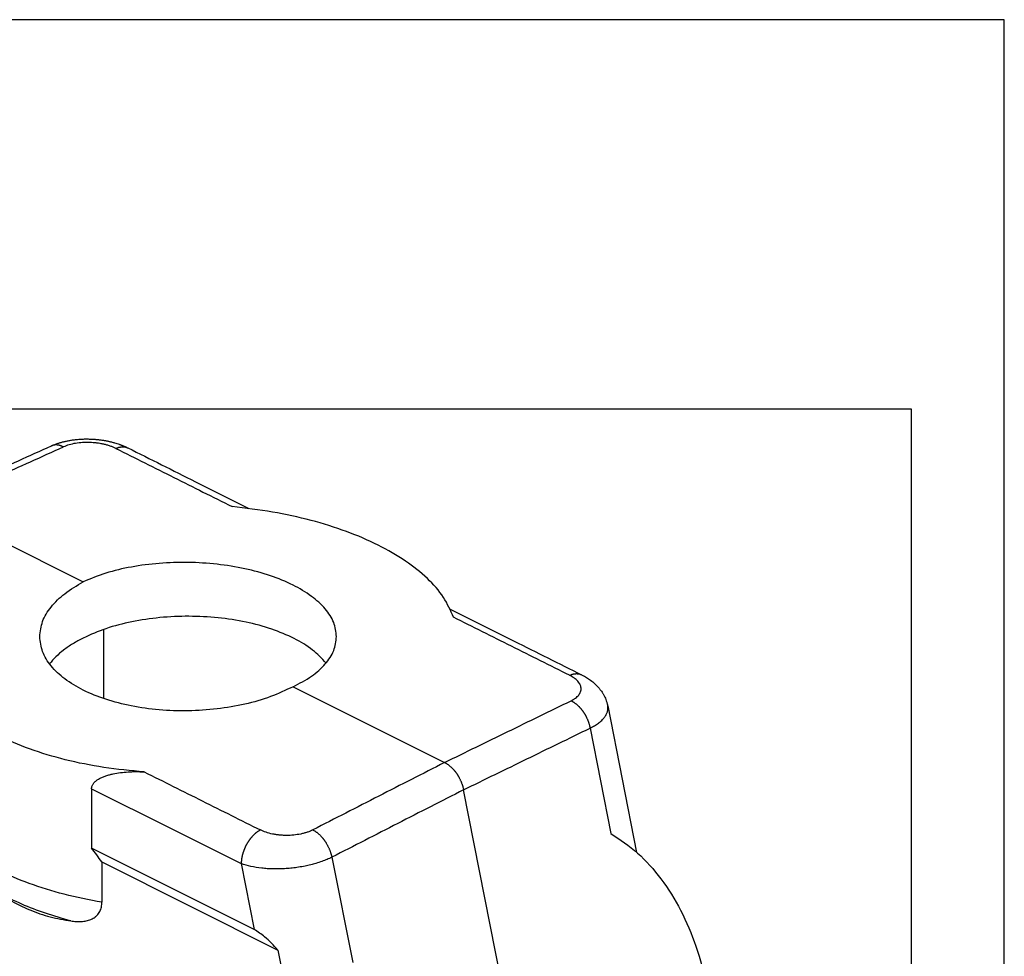
# Model space of a CAD drawing. Units: millimetres. Extents: x -1083 to -786, y 899 to 1109.
# Drawn here: x -839 to -786, y 1059 to 1109 of the extents above; entities that cross this region are included whole.
import ezdxf

# ---------------------------------------------------------------- set-up
doc = ezdxf.new("R2010")
doc.units = ezdxf.units.MM
doc.layers.add('1', color=7, linetype='Continuous')

# ---------------------------------------------------------------- blocks, each defined once
blk = doc.blocks.new('MGVE_16_32__2', base_point=(-1736.12, 2024.8))
at = {"color": 7, "linetype": 'Continuous'}
for p, q in [((-1687.65, 2165.56), (-1671.31, 2157.39)), ((-1669.14, 2152.24), (-1669.14, 2144.81)), ((-1648.69, 2146.08), (-1632.35, 2137.91)), ((-1614.76, 2144), (-1611.65, 2128.22)), ((-1616.66, 2141.61), (-1614.42, 2130.25)), ((-1670.41, 2135.07), (-1670.41, 2128.67)), ((-1616.51, 2065.04), (-1630.3, 2134.96)), ((-1652.88, 2119.91), (-1670.41, 2128.67)), ((-1644.5, 2127.7), (-1642.26, 2116.34)), ((-1669.3, 2127.18), (-1669.3, 2122.83)), ((-1669.3, 2127.18), (-1650.34, 2117.69)), ((-1654.28, 2127), (-1652.88, 2119.91)), ((-1650.34, 2117.69), (-1648.18, 2106.77))]:
    blk.add_line(p, q, dxfattribs=at)
for points, knots in [([(-1674.74, 2172.04), (-1674.7, 2172.06), (-1674.63, 2172.09), (-1674.52, 2172.14), (-1674.43, 2172.17), (-1674.35, 2172.2), (-1674.25, 2172.24), (-1674.11, 2172.29), (-1673.94, 2172.35), (-1673.78, 2172.4), (-1673.62, 2172.44), (-1673.45, 2172.49), (-1673.27, 2172.53), (-1673.1, 2172.57), (-1672.92, 2172.6), (-1672.75, 2172.64), (-1672.56, 2172.67), (-1672.36, 2172.7), (-1672.15, 2172.72), (-1671.91, 2172.75), (-1671.67, 2172.77), (-1671.42, 2172.78), (-1671.19, 2172.79), (-1670.97, 2172.79), (-1670.77, 2172.79), (-1670.59, 2172.78), (-1670.41, 2172.78), (-1670.23, 2172.77), (-1670.04, 2172.75), (-1669.84, 2172.74), (-1669.66, 2172.72), (-1669.49, 2172.7), (-1669.31, 2172.67), (-1669.14, 2172.65), (-1668.98, 2172.62), (-1668.84, 2172.6), (-1668.71, 2172.57), (-1668.59, 2172.54), (-1668.43, 2172.51), (-1668.27, 2172.47), (-1668.1, 2172.42), (-1667.9, 2172.37), (-1667.68, 2172.3), (-1667.48, 2172.23), (-1667.34, 2172.18), (-1667.26, 2172.15), (-1667.18, 2172.13), (-1667.11, 2172.1), (-1667.03, 2172.06), (-1666.96, 2172.04), (-1666.91, 2172.02), (-1666.88, 2172), (-1666.85, 2171.99), (-1666.81, 2171.97), (-1666.77, 2171.95), (-1666.7, 2171.92), (-1666.61, 2171.88), (-1666.54, 2171.84), (-1666.5, 2171.83)], [0, 0, 0, 0, 0.120575, 0.23823, 0.33603, 0.420196, 0.488327, 0.677011, 0.853084, 1.014989, 1.178755, 1.359322, 1.556171, 1.719233, 1.895659, 2.085155, 2.262688, 2.460803, 2.678635, 2.915361, 3.170208, 3.417787, 3.651009, 3.868708, 4.069677, 4.252674, 4.417655, 4.599312, 4.796598, 4.998952, 5.182666, 5.346293, 5.532635, 5.707175, 5.869464, 6.00847, 6.131858, 6.275413, 6.39633, 6.595539, 6.775387, 6.934996, 7.211332, 7.468677, 7.568312, 7.657642, 7.735861, 7.805825, 7.893774, 7.996329, 8.018139, 8.059693, 8.090847, 8.122028, 8.182841, 8.243876, 8.358453, 8.474532, 8.474532, 8.474532, 8.474532]), ([(-1673.45, 2171.93), (-1673.48, 2171.95), (-1673.53, 2171.97), (-1673.61, 2172.01), (-1673.69, 2172.04), (-1673.76, 2172.06), (-1673.82, 2172.08), (-1673.86, 2172.09), (-1673.9, 2172.1), (-1673.94, 2172.11), (-1673.98, 2172.12), (-1674.03, 2172.13), (-1674.07, 2172.13), (-1674.11, 2172.14), (-1674.15, 2172.14), (-1674.19, 2172.15), (-1674.23, 2172.15), (-1674.27, 2172.15), (-1674.31, 2172.14), (-1674.35, 2172.14), (-1674.39, 2172.14), (-1674.43, 2172.13), (-1674.47, 2172.13), (-1674.51, 2172.12), (-1674.55, 2172.11), (-1674.59, 2172.1), (-1674.63, 2172.09), (-1674.66, 2172.07), (-1674.7, 2172.06), (-1674.72, 2172.05), (-1674.74, 2172.04)], [0, 0, 0, 0, 0.0894, 0.178159, 0.266184, 0.353395, 0.396678, 0.439735, 0.48256, 0.52515, 0.567502, 0.609615, 0.651489, 0.693125, 0.734528, 0.775701, 0.816651, 0.857386, 0.897915, 0.93825, 0.978401, 1.018383, 1.058211, 1.097902, 1.137471, 1.176938, 1.216322, 1.255642, 1.294919, 1.334173, 1.334173, 1.334173, 1.334173]), ([(-1667.79, 2171.77), (-1667.89, 2171.81), (-1668.08, 2171.91), (-1668.41, 2172.03), (-1668.74, 2172.13), (-1669.11, 2172.23), (-1669.46, 2172.3), (-1669.85, 2172.35), (-1670.23, 2172.39), (-1670.75, 2172.42), (-1671.38, 2172.41), (-1672.13, 2172.33), (-1672.82, 2172.18), (-1673.25, 2172.01), (-1673.45, 2171.93)], [0, 0, 0, 0, 0.32105, 0.657382, 1.038756, 1.373012, 1.781267, 2.130484, 2.551445, 2.910425, 3.692642, 4.449727, 5.164939, 5.817117, 5.817117, 5.817117, 5.817117]), ([(-1688.95, 2165.66), (-1688.91, 2165.68), (-1688.84, 2165.71), (-1688.74, 2165.76), (-1688.67, 2165.79), (-1688.62, 2165.81), (-1688.56, 2165.84), (-1688.45, 2165.89), (-1688.28, 2165.96), (-1687.99, 2166.1), (-1687.62, 2166.26), (-1687.02, 2166.53), (-1686.28, 2166.86), (-1685.1, 2167.39), (-1683.62, 2168.06), (-1681.25, 2169.12), (-1678.29, 2170.45), (-1675.92, 2171.51), (-1674.74, 2172.04)], [0, 0, 0, 0, 0.122705, 0.244021, 0.304938, 0.365808, 0.426662, 0.487516, 0.730933, 0.974349, 1.461182, 1.948015, 2.921681, 3.895346, 5.842678, 7.79001, 11.684673, 15.579337, 15.579337, 15.579337, 15.579337]), ([(-1687.65, 2165.56), (-1686.47, 2166.09), (-1684.1, 2167.15), (-1680.55, 2168.75), (-1677, 2170.34), (-1674.64, 2171.4), (-1673.45, 2171.93)], [0, 0, 0, 0, 3.890625, 7.781249, 11.671874, 15.562498, 15.562498, 15.562498, 15.562498]), ([(-1674.74, 2172.04), (-1674.74, 2172.04), (-1674.74, 2172.04), (-1674.74, 2172.04), (-1674.74, 2172.04), (-1674.74, 2172.04), (-1674.74, 2172.04)], [0, 0, 0, 0, 0.0000277713, 0.0000555425, 0.0000833138, 0.0001110851, 0.0001110851, 0.0001110851, 0.0001110851]), ([(-1667.79, 2171.77), (-1667.76, 2171.78), (-1667.71, 2171.8), (-1667.63, 2171.84), (-1667.55, 2171.86), (-1667.46, 2171.89), (-1667.38, 2171.91), (-1667.31, 2171.92), (-1667.26, 2171.93), (-1667.22, 2171.94), (-1667.17, 2171.94), (-1667.13, 2171.95), (-1667.09, 2171.95), (-1667.05, 2171.95), (-1667.01, 2171.95), (-1666.97, 2171.95), (-1666.93, 2171.94), (-1666.89, 2171.94), (-1666.85, 2171.93), (-1666.81, 2171.93), (-1666.77, 2171.92), (-1666.73, 2171.91), (-1666.69, 2171.9), (-1666.65, 2171.89), (-1666.61, 2171.87), (-1666.58, 2171.86), (-1666.54, 2171.84), (-1666.52, 2171.83), (-1666.5, 2171.83)], [0, 0, 0, 0, 0.087571, 0.174745, 0.26143, 0.347542, 0.433015, 0.517795, 0.559919, 0.601858, 0.643613, 0.685184, 0.726574, 0.767785, 0.808824, 0.849696, 0.890412, 0.93098, 0.971412, 1.011722, 1.051924, 1.092035, 1.132071, 1.172052, 1.211996, 1.251924, 1.291857, 1.331818, 1.331818, 1.331818, 1.331818]), ([(-1667.79, 2171.77), (-1666.75, 2171.25), (-1664.66, 2170.2), (-1661.53, 2168.64), (-1658.4, 2167.07), (-1656.31, 2166.03), (-1655.27, 2165.51)], [0, 0, 0, 0, 3.500495, 7.00099, 10.501485, 14.001979, 14.001979, 14.001979, 14.001979]), ([(-1666.5, 2171.83), (-1666.5, 2171.83), (-1666.5, 2171.83), (-1666.5, 2171.83), (-1666.5, 2171.83), (-1666.5, 2171.83), (-1666.5, 2171.83), (-1666.5, 2171.83), (-1666.5, 2171.83), (-1666.5, 2171.83), (-1666.5, 2171.83)], [0, 0, 0, 0, 0.000116075, 0.0002321504, 0.0003482262, 0.0004643025, 0.0005803791, 0.0006964562, 0.0008125337, 0.0009286116, 0.0009286116, 0.0009286116, 0.0009286116]), ([(-1666.5, 2171.83), (-1665.29, 2171.22), (-1662.86, 2170.01), (-1659.47, 2168.31), (-1656.34, 2166.74), (-1654.42, 2165.78), (-1653.46, 2165.3)], [0, 0, 0, 0, 4.070582, 8.141167, 11.36316, 14.585153, 14.585153, 14.585153, 14.585153]), ([(-1631.39, 2153.57), (-1631.71, 2154.3), (-1632.4, 2155.85), (-1634.24, 2157.88), (-1636.62, 2159.76), (-1639.57, 2161.44), (-1642.98, 2162.9), (-1646.81, 2164.08), (-1650.94, 2164.99), (-1653.81, 2165.33), (-1655.27, 2165.51)], [0, 0, 0, 0, 2.388793, 5.067731, 8.093817, 11.478804, 15.201594, 19.217855, 23.466877, 27.87669, 27.87669, 27.87669, 27.87669]), ([(-1644, 2151.48), (-1644.07, 2152), (-1644.2, 2153.09), (-1645.23, 2154.59), (-1646.74, 2155.94), (-1648.75, 2157.13), (-1651.17, 2158.11), (-1653.92, 2158.85), (-1656.9, 2159.33), (-1660, 2159.53), (-1663.09, 2159.43), (-1666.07, 2159.04), (-1668.83, 2158.41), (-1670.51, 2157.72), (-1671.31, 2157.39)], [0, 0, 0, 0, 1.546465, 3.273229, 5.283801, 7.610197, 10.233624, 13.102297, 16.143324, 19.271096, 22.394102, 25.421148, 28.267607, 30.862332, 30.862332, 30.862332, 30.862332]), ([(-1676, 2151.48), (-1675.94, 2152.03), (-1675.8, 2153.19), (-1674.78, 2154.78), (-1673.28, 2156.24), (-1672, 2156.99), (-1671.31, 2157.39)], [0, 0, 0, 0, 1.644696, 3.453964, 5.525679, 7.893298, 7.893298, 7.893298, 7.893298]), ([(-1631.75, 2154.45), (-1630.6, 2153.87), (-1628.3, 2152.73), (-1624.79, 2150.97), (-1621.22, 2149.18), (-1618.79, 2147.97), (-1617.58, 2147.36)], [0, 0, 0, 0, 3.849753, 7.699505, 11.77009, 15.840672, 15.840672, 15.840672, 15.840672]), ([(-1645.13, 2148.63), (-1645.6, 2149.12), (-1646.6, 2150.18), (-1648.63, 2151.36), (-1651.04, 2152.37), (-1653.8, 2153.1), (-1656.8, 2153.56), (-1659.91, 2153.72), (-1663.03, 2153.58), (-1666.03, 2153.13), (-1668.82, 2152.43), (-1670.51, 2151.69), (-1671.31, 2151.33)], [0, 0, 0, 0, 2.018892, 4.346864, 6.971531, 9.845094, 12.896928, 16.042529, 19.190704, 22.250081, 25.135603, 27.77566, 27.77566, 27.77566, 27.77566]), ([(-1618.87, 2147.31), (-1619.91, 2147.83), (-1622, 2148.87), (-1625.13, 2150.44), (-1628.26, 2152), (-1630.35, 2153.05), (-1631.39, 2153.57)], [0, 0, 0, 0, 3.500495, 7.000989, 10.501484, 14.001978, 14.001978, 14.001978, 14.001978]), ([(-1648.69, 2146.08), (-1649.49, 2145.7), (-1651.15, 2144.91), (-1653.92, 2144.14), (-1656.9, 2143.63), (-1660, 2143.43), (-1663.1, 2143.53), (-1666.08, 2143.94), (-1668.83, 2144.65), (-1671.26, 2145.61), (-1673.27, 2146.81), (-1674.78, 2148.21), (-1675.8, 2149.79), (-1675.94, 2150.93), (-1676, 2151.48)], [0, 0, 0, 0, 2.648454, 5.530052, 8.575908, 11.704322, 14.827656, 17.858627, 20.716638, 23.334771, 25.668423, 27.707204, 29.491299, 31.12631, 31.12631, 31.12631, 31.12631]), ([(-1671.31, 2151.33), (-1671.69, 2151.13), (-1672.42, 2150.74), (-1673.41, 2150.06), (-1674.26, 2149.34), (-1674.72, 2148.8), (-1674.94, 2148.54)], [0, 0, 0, 0, 1.282439, 2.477951, 3.586144, 4.610825, 4.610825, 4.610825, 4.610825]), ([(-1648.69, 2146.08), (-1648, 2146.43), (-1646.73, 2147.09), (-1645.23, 2148.41), (-1644.2, 2149.88), (-1644.06, 2150.96), (-1644, 2151.48)], [0, 0, 0, 0, 2.293983, 4.272729, 5.974751, 7.511554, 7.511554, 7.511554, 7.511554]), ([(-1664.73, 2136.89), (-1666.19, 2137.03), (-1669.06, 2137.3), (-1673.2, 2138.13), (-1677.02, 2139.27), (-1680.44, 2140.71), (-1683.39, 2142.41), (-1685.77, 2144.34), (-1687.61, 2146.45), (-1688.29, 2148.07), (-1688.61, 2148.83)], [0, 0, 0, 0, 4.396897, 8.630059, 12.632437, 16.348997, 19.741975, 22.797759, 25.535929, 28.019442, 28.019442, 28.019442, 28.019442]), ([(-1618.87, 2147.31), (-1618.84, 2147.32), (-1618.79, 2147.34), (-1618.7, 2147.37), (-1618.62, 2147.4), (-1618.54, 2147.43), (-1618.46, 2147.45), (-1618.39, 2147.46), (-1618.33, 2147.47), (-1618.29, 2147.48), (-1618.25, 2147.48), (-1618.21, 2147.48), (-1618.17, 2147.49), (-1618.12, 2147.49), (-1618.08, 2147.49), (-1618.04, 2147.48), (-1618, 2147.48), (-1617.96, 2147.48), (-1617.92, 2147.47), (-1617.88, 2147.47), (-1617.84, 2147.46), (-1617.8, 2147.45), (-1617.76, 2147.44), (-1617.73, 2147.42), (-1617.69, 2147.41), (-1617.65, 2147.4), (-1617.62, 2147.38), (-1617.59, 2147.37), (-1617.58, 2147.36)], [0, 0, 0, 0, 0.087635, 0.174871, 0.261617, 0.347791, 0.433323, 0.518163, 0.560315, 0.602283, 0.644066, 0.685665, 0.727083, 0.768322, 0.809388, 0.850288, 0.89103, 0.931626, 0.972085, 1.012422, 1.052652, 1.09279, 1.132854, 1.172863, 1.212835, 1.252792, 1.292755, 1.332745, 1.332745, 1.332745, 1.332745]), ([(-1618.71, 2144.56), (-1618.63, 2144.6), (-1618.47, 2144.69), (-1618.24, 2144.84), (-1618.04, 2145.01), (-1617.84, 2145.22), (-1617.66, 2145.52), (-1617.61, 2145.87), (-1617.66, 2146.12), (-1617.73, 2146.3), (-1617.83, 2146.49), (-1618.03, 2146.74), (-1618.37, 2147.03), (-1618.69, 2147.21), (-1618.87, 2147.31)], [0, 0, 0, 0, 0.267012, 0.561114, 0.812248, 1.042891, 1.456185, 1.837511, 2.045883, 2.230291, 2.42467, 2.672233, 3.182936, 3.77046, 3.77046, 3.77046, 3.77046]), ([(-1617.58, 2147.36), (-1617.58, 2147.36), (-1617.58, 2147.36), (-1617.58, 2147.36), (-1617.58, 2147.36), (-1617.58, 2147.36), (-1617.58, 2147.36), (-1617.58, 2147.36), (-1617.58, 2147.36), (-1617.58, 2147.36), (-1617.58, 2147.36)], [0, 0, 0, 0, 0.0001161727, 0.0002323459, 0.0003485195, 0.0004646935, 0.0005808679, 0.0006970428, 0.0008132181, 0.0009293937, 0.0009293937, 0.0009293937, 0.0009293937]), ([(-1617.58, 2147.36), (-1617.53, 2147.34), (-1617.44, 2147.29), (-1617.33, 2147.23), (-1617.26, 2147.2), (-1617.23, 2147.18), (-1617.2, 2147.16), (-1617.16, 2147.14), (-1617.1, 2147.1), (-1616.99, 2147.03), (-1616.82, 2146.93), (-1616.6, 2146.77), (-1616.39, 2146.6), (-1616.22, 2146.46), (-1616.08, 2146.33), (-1615.97, 2146.23), (-1615.87, 2146.12), (-1615.78, 2146.02), (-1615.69, 2145.92), (-1615.61, 2145.81), (-1615.52, 2145.7), (-1615.41, 2145.55), (-1615.28, 2145.35), (-1615.14, 2145.1), (-1615.01, 2144.83), (-1614.93, 2144.61), (-1614.87, 2144.42), (-1614.83, 2144.29), (-1614.79, 2144.14), (-1614.77, 2144.05), (-1614.76, 2144)], [0, 0, 0, 0, 0.158305, 0.318675, 0.356378, 0.394351, 0.422834, 0.468533, 0.542004, 0.613246, 0.864242, 1.14618, 1.428, 1.677824, 1.819263, 1.975329, 2.125211, 2.258785, 2.385845, 2.529842, 2.668787, 2.812833, 3.083348, 3.390991, 3.679537, 3.968335, 4.104492, 4.259774, 4.401259, 4.5474, 4.5474, 4.5474, 4.5474]), ([(-1632.35, 2137.91), (-1631.21, 2138.46), (-1628.94, 2139.57), (-1625.53, 2141.24), (-1622.12, 2142.9), (-1619.85, 2144.01), (-1618.71, 2144.56)], [0, 0, 0, 0, 3.793619, 7.587238, 11.380857, 15.174477, 15.174477, 15.174477, 15.174477]), ([(-1618.71, 2144.56), (-1618.68, 2144.55), (-1618.63, 2144.52), (-1618.54, 2144.47), (-1618.46, 2144.42), (-1618.38, 2144.37), (-1618.29, 2144.31), (-1618.21, 2144.25), (-1618.12, 2144.18), (-1618.05, 2144.12), (-1618, 2144.07), (-1617.95, 2144.03), (-1617.91, 2143.99), (-1617.87, 2143.95), (-1617.83, 2143.91), (-1617.79, 2143.86), (-1617.75, 2143.82), (-1617.71, 2143.77), (-1617.67, 2143.73), (-1617.63, 2143.68), (-1617.59, 2143.64), (-1617.55, 2143.59), (-1617.52, 2143.54), (-1617.48, 2143.49), (-1617.44, 2143.44), (-1617.41, 2143.39), (-1617.37, 2143.34), (-1617.34, 2143.28), (-1617.3, 2143.23), (-1617.27, 2143.18), (-1617.24, 2143.12), (-1617.2, 2143.07), (-1617.17, 2143.01), (-1617.14, 2142.96), (-1617.11, 2142.9), (-1617.08, 2142.85), (-1617.06, 2142.79), (-1617.02, 2142.72), (-1616.98, 2142.62), (-1616.93, 2142.51), (-1616.88, 2142.39), (-1616.84, 2142.28), (-1616.8, 2142.17), (-1616.77, 2142.05), (-1616.74, 2141.94), (-1616.71, 2141.83), (-1616.68, 2141.72), (-1616.67, 2141.65), (-1616.66, 2141.61)], [0, 0, 0, 0, 0.092682, 0.188122, 0.286313, 0.387227, 0.49082, 0.597027, 0.705763, 0.816926, 0.873382, 0.930396, 0.987952, 1.046028, 1.104606, 1.163663, 1.223177, 1.283124, 1.34348, 1.404219, 1.465316, 1.526742, 1.588472, 1.650475, 1.712725, 1.77519, 1.837842, 1.90065, 1.963584, 2.026613, 2.089706, 2.152833, 2.215963, 2.279065, 2.342108, 2.405061, 2.467896, 2.530582, 2.655388, 2.779254, 2.901961, 3.023304, 3.143087, 3.261131, 3.377271, 3.491358, 3.603259, 3.71286, 3.71286, 3.71286, 3.71286]), ([(-1616.66, 2141.61), (-1616.5, 2141.7), (-1616.19, 2141.86), (-1615.83, 2142.1), (-1615.58, 2142.3), (-1615.41, 2142.45), (-1615.26, 2142.6), (-1615.13, 2142.75), (-1615.02, 2142.91), (-1614.92, 2143.06), (-1614.85, 2143.22), (-1614.79, 2143.38), (-1614.75, 2143.54), (-1614.73, 2143.69), (-1614.73, 2143.85), (-1614.75, 2143.95), (-1614.76, 2144)], [0, 0, 0, 0, 0.551317, 1.053171, 1.299284, 1.512015, 1.722115, 1.926297, 2.108601, 2.29982, 2.477578, 2.639766, 2.808143, 2.957214, 3.111855, 3.266346, 3.266346, 3.266346, 3.266346]), ([(-1630.3, 2134.96), (-1629.17, 2135.52), (-1626.89, 2136.62), (-1623.48, 2138.29), (-1620.07, 2139.95), (-1617.8, 2141.06), (-1616.66, 2141.61)], [0, 0, 0, 0, 3.793619, 7.587238, 11.380856, 15.174475, 15.174475, 15.174475, 15.174475]), ([(-1632.35, 2137.91), (-1633.53, 2137.3), (-1635.9, 2136.09), (-1639.45, 2134.28), (-1643, 2132.46), (-1645.36, 2131.25), (-1646.55, 2130.64)], [0, 0, 0, 0, 3.987222, 7.974444, 11.961667, 15.94889, 15.94889, 15.94889, 15.94889]), ([(-1632.35, 2137.91), (-1632.32, 2137.9), (-1632.27, 2137.87), (-1632.19, 2137.82), (-1632.1, 2137.77), (-1632.02, 2137.71), (-1631.94, 2137.65), (-1631.85, 2137.59), (-1631.77, 2137.52), (-1631.69, 2137.45), (-1631.6, 2137.37), (-1631.54, 2137.3), (-1631.48, 2137.25), (-1631.44, 2137.2), (-1631.4, 2137.16), (-1631.36, 2137.12), (-1631.32, 2137.07), (-1631.28, 2137.02), (-1631.24, 2136.98), (-1631.21, 2136.93), (-1631.17, 2136.88), (-1631.13, 2136.83), (-1631.1, 2136.78), (-1631.06, 2136.73), (-1631.02, 2136.68), (-1630.99, 2136.62), (-1630.95, 2136.57), (-1630.92, 2136.52), (-1630.89, 2136.46), (-1630.86, 2136.41), (-1630.82, 2136.35), (-1630.78, 2136.28), (-1630.73, 2136.19), (-1630.68, 2136.08), (-1630.63, 2135.96), (-1630.58, 2135.85), (-1630.53, 2135.74), (-1630.49, 2135.62), (-1630.45, 2135.51), (-1630.41, 2135.4), (-1630.38, 2135.29), (-1630.35, 2135.18), (-1630.32, 2135.07), (-1630.31, 2135), (-1630.3, 2134.96)], [0, 0, 0, 0, 0.091627, 0.186108, 0.283433, 0.383575, 0.486487, 0.5921, 0.700329, 0.811064, 0.924178, 1.039525, 1.097986, 1.156942, 1.216369, 1.276243, 1.336538, 1.397229, 1.458287, 1.519686, 1.581397, 1.64339, 1.705636, 1.768104, 1.830764, 1.893585, 1.956534, 2.019581, 2.082694, 2.145841, 2.20899, 2.272109, 2.39813, 2.523659, 2.648452, 2.772276, 2.894905, 3.016127, 3.135744, 3.25357, 3.369438, 3.483194, 3.594704, 3.703849, 3.703849, 3.703849, 3.703849]), ([(-1670.41, 2135.07), (-1670.41, 2135.09), (-1670.41, 2135.14), (-1670.39, 2135.27), (-1670.33, 2135.47), (-1670.2, 2135.68), (-1670.04, 2135.85), (-1669.9, 2135.97), (-1669.74, 2136.08), (-1669.52, 2136.2), (-1669.23, 2136.34), (-1668.86, 2136.48), (-1668.48, 2136.59), (-1667.96, 2136.71), (-1667.29, 2136.83), (-1666.61, 2136.89), (-1666.04, 2136.92), (-1665.62, 2136.93), (-1665.18, 2136.92), (-1664.89, 2136.9), (-1664.73, 2136.89)], [0, 0, 0, 0, 0.066322, 0.133268, 0.3932, 0.695245, 0.880814, 1.07382, 1.252335, 1.460257, 1.832476, 2.22667, 2.64149, 3.020391, 3.825109, 4.677266, 5.069942, 5.531705, 5.9376, 6.399117, 6.399117, 6.399117, 6.399117]), ([(-1664.73, 2136.89), (-1663.69, 2136.37), (-1661.6, 2135.33), (-1658.47, 2133.76), (-1655.34, 2132.2), (-1653.25, 2131.15), (-1652.21, 2130.63)], [0, 0, 0, 0, 3.500495, 7.000989, 10.501484, 14.001979, 14.001979, 14.001979, 14.001979]), ([(-1670.41, 2135.07), (-1669.06, 2134.4), (-1666.38, 2133.05), (-1662.34, 2131.04), (-1658.31, 2129.02), (-1655.62, 2127.67), (-1654.28, 2127)], [0, 0, 0, 0, 4.509318, 9.018637, 13.527955, 18.037273, 18.037273, 18.037273, 18.037273]), ([(-1630.3, 2134.96), (-1631.49, 2134.36), (-1633.85, 2133.14), (-1637.4, 2131.33), (-1640.95, 2129.51), (-1643.32, 2128.3), (-1644.5, 2127.7)], [0, 0, 0, 0, 3.987222, 7.974444, 11.961666, 15.948888, 15.948888, 15.948888, 15.948888]), ([(-1669.3, 2122.83), (-1670.67, 2123.1), (-1673.32, 2123.61), (-1677.07, 2124.78), (-1680.44, 2126.2), (-1683.33, 2127.87), (-1685.74, 2129.72), (-1686.91, 2131.21), (-1687.47, 2131.92)], [0, 0, 0, 0, 4.168035, 8.10955, 11.769561, 15.108967, 18.110927, 20.789507, 20.789507, 20.789507, 20.789507]), ([(-1652.21, 2130.63), (-1652.24, 2130.62), (-1652.31, 2130.58), (-1652.38, 2130.53), (-1652.45, 2130.49), (-1652.49, 2130.46), (-1652.54, 2130.42), (-1652.59, 2130.39), (-1652.64, 2130.35), (-1652.69, 2130.31), (-1652.74, 2130.27), (-1652.78, 2130.23), (-1652.83, 2130.19), (-1652.88, 2130.14), (-1652.93, 2130.1), (-1652.98, 2130.05), (-1653.02, 2130), (-1653.07, 2129.95), (-1653.12, 2129.9), (-1653.16, 2129.84), (-1653.21, 2129.79), (-1653.26, 2129.73), (-1653.3, 2129.68), (-1653.35, 2129.62), (-1653.39, 2129.56), (-1653.43, 2129.5), (-1653.48, 2129.44), (-1653.52, 2129.37), (-1653.56, 2129.31), (-1653.6, 2129.25), (-1653.64, 2129.18), (-1653.67, 2129.12), (-1653.71, 2129.05), (-1653.75, 2128.98), (-1653.78, 2128.92), (-1653.82, 2128.85), (-1653.85, 2128.78), (-1653.88, 2128.71), (-1653.91, 2128.64), (-1653.94, 2128.57), (-1653.97, 2128.5), (-1654, 2128.43), (-1654.02, 2128.36), (-1654.05, 2128.29), (-1654.07, 2128.22), (-1654.09, 2128.16), (-1654.11, 2128.09), (-1654.13, 2128.02), (-1654.15, 2127.95), (-1654.17, 2127.88), (-1654.18, 2127.81), (-1654.2, 2127.75), (-1654.21, 2127.68), (-1654.22, 2127.62), (-1654.23, 2127.55), (-1654.24, 2127.49), (-1654.25, 2127.42), (-1654.26, 2127.36), (-1654.26, 2127.3), (-1654.27, 2127.22), (-1654.27, 2127.12), (-1654.28, 2127.04), (-1654.28, 2127)], [0, 0, 0, 0, 0.106789, 0.217669, 0.274649, 0.332651, 0.391669, 0.451696, 0.512723, 0.574738, 0.637726, 0.701671, 0.766553, 0.83235, 0.899039, 0.966593, 1.034982, 1.104175, 1.174137, 1.244834, 1.316226, 1.388272, 1.460931, 1.534158, 1.607906, 1.682128, 1.756774, 1.831794, 1.907135, 1.982745, 2.058571, 2.134557, 2.210648, 2.28679, 2.362928, 2.439005, 2.514968, 2.590762, 2.666333, 2.741628, 2.816596, 2.891185, 2.965345, 3.03903, 3.112193, 3.184788, 3.256774, 3.328108, 3.398753, 3.468672, 3.537829, 3.606193, 3.673733, 3.740422, 3.806234, 3.871146, 3.935138, 3.99819, 4.060287, 4.121415, 4.240714, 4.356024, 4.356024, 4.356024, 4.356024]), ([(-1646.55, 2130.64), (-1646.64, 2130.6), (-1646.84, 2130.5), (-1647.16, 2130.38), (-1647.5, 2130.28), (-1647.99, 2130.16), (-1648.62, 2130.07), (-1649.27, 2130.03), (-1649.79, 2130.05), (-1650.18, 2130.08), (-1650.55, 2130.13), (-1651.03, 2130.21), (-1651.59, 2130.36), (-1652.01, 2130.54), (-1652.21, 2130.63)], [0, 0, 0, 0, 0.296562, 0.665629, 1.022343, 1.389052, 2.14945, 2.933133, 3.356436, 3.711697, 4.092765, 4.466745, 5.178447, 5.835256, 5.835256, 5.835256, 5.835256]), ([(-1646.55, 2130.64), (-1646.52, 2130.63), (-1646.47, 2130.6), (-1646.39, 2130.55), (-1646.31, 2130.5), (-1646.22, 2130.44), (-1646.14, 2130.38), (-1646.06, 2130.32), (-1645.98, 2130.25), (-1645.89, 2130.18), (-1645.81, 2130.1), (-1645.73, 2130.02), (-1645.65, 2129.93), (-1645.59, 2129.86), (-1645.53, 2129.8), (-1645.49, 2129.75), (-1645.46, 2129.7), (-1645.42, 2129.65), (-1645.38, 2129.61), (-1645.34, 2129.56), (-1645.31, 2129.51), (-1645.27, 2129.45), (-1645.24, 2129.4), (-1645.2, 2129.35), (-1645.17, 2129.3), (-1645.12, 2129.23), (-1645.07, 2129.14), (-1645.01, 2129.03), (-1644.95, 2128.92), (-1644.89, 2128.8), (-1644.84, 2128.69), (-1644.78, 2128.58), (-1644.74, 2128.47), (-1644.69, 2128.35), (-1644.65, 2128.24), (-1644.62, 2128.13), (-1644.58, 2128.02), (-1644.55, 2127.91), (-1644.52, 2127.8), (-1644.51, 2127.73), (-1644.5, 2127.7)], [0, 0, 0, 0, 0.090605, 0.184156, 0.280643, 0.380037, 0.482288, 0.587324, 0.695056, 0.805371, 0.918136, 1.0332, 1.15039, 1.269518, 1.329747, 1.390381, 1.451395, 1.512757, 1.57444, 1.636413, 1.698645, 1.761105, 1.823762, 1.886583, 1.949536, 2.012589, 2.13886, 2.265138, 2.391164, 2.516681, 2.641442, 2.765205, 2.88774, 3.008831, 3.128273, 3.245878, 3.361472, 3.474902, 3.586028, 3.69473, 3.69473, 3.69473, 3.69473]), ([(-1614.42, 2130.25), (-1613.43, 2129.59), (-1611.4, 2128.22), (-1608.89, 2125.35), (-1606.77, 2121.96), (-1605.13, 2118.06), (-1604, 2113.77), (-1603.41, 2109.22), (-1603.37, 2104.51), (-1603.9, 2099.78), (-1604.93, 2095.13), (-1606.06, 2092.19), (-1606.63, 2090.72)], [0, 0, 0, 0, 3.56608, 7.329168, 11.319217, 15.538942, 19.967742, 24.566656, 29.283401, 34.057174, 38.82323, 43.517352, 43.517352, 43.517352, 43.517352]), ([(-1669.3, 2127.18), (-1669.49, 2127.43), (-1669.85, 2127.93), (-1670.22, 2128.43), (-1670.41, 2128.67)], [0, 0, 0, 0, 0.942156, 1.863804, 1.863804, 1.863804, 1.863804]), ([(-1644.5, 2127.7), (-1644.67, 2127.61), (-1645.02, 2127.45), (-1645.6, 2127.23), (-1646.19, 2127.03), (-1646.79, 2126.87), (-1647.42, 2126.73), (-1648.08, 2126.61), (-1648.77, 2126.52), (-1649.44, 2126.46), (-1650.11, 2126.43), (-1650.8, 2126.42), (-1651.45, 2126.45), (-1652.27, 2126.53), (-1653.21, 2126.67), (-1653.93, 2126.89), (-1654.28, 2127)], [0, 0, 0, 0, 0.570466, 1.165323, 1.844533, 2.433844, 3.036304, 3.767918, 4.444575, 5.125849, 5.799479, 6.466504, 7.170662, 7.75104, 8.943256, 10.019801, 10.019801, 10.019801, 10.019801]), ([(-1672.63, 2120.82), (-1673.56, 2121.09), (-1675.36, 2121.59), (-1677.9, 2122.59), (-1680.21, 2123.69), (-1681.58, 2124.59), (-1682.24, 2125.03)], [0, 0, 0, 0, 2.881934, 5.611358, 8.168712, 10.540865, 10.540865, 10.540865, 10.540865]), ([(-1681.54, 2124.53), (-1680.8, 2124.04), (-1679.37, 2123.08), (-1677.13, 2122), (-1674.9, 2121.21), (-1673.38, 2120.95), (-1672.63, 2120.82)], [0, 0, 0, 0, 2.661009, 5.144578, 7.455941, 9.737759, 9.737759, 9.737759, 9.737759]), ([(-1672.63, 2120.82), (-1672.45, 2120.8), (-1672.07, 2120.76), (-1671.61, 2120.76), (-1671.25, 2120.79), (-1670.98, 2120.83), (-1670.73, 2120.9), (-1670.48, 2120.98), (-1670.24, 2121.1), (-1670.02, 2121.24), (-1669.82, 2121.42), (-1669.59, 2121.69), (-1669.4, 2122.07), (-1669.32, 2122.45), (-1669.3, 2122.71), (-1669.3, 2122.79), (-1669.3, 2122.83)], [0, 0, 0, 0, 0.56209, 1.123686, 1.389355, 1.659406, 1.916947, 2.183658, 2.450772, 2.702006, 2.98851, 3.240461, 3.743294, 4.273237, 4.39283, 4.51496, 4.51496, 4.51496, 4.51496]), ([(-1650.34, 2117.69), (-1650.79, 2118.19), (-1651.55, 2119.03), (-1652.49, 2119.65), (-1652.88, 2119.91)], [0, 0, 0, 0, 1.995832, 3.381619, 3.381619, 3.381619, 3.381619])]:
    blk.add_open_spline(points, degree=3, knots=knots, dxfattribs=at)
blk = doc.blocks.new('Assonometria1', base_point=(-1660, 2098.47))
blk.add_blockref('MGVE_16_32__2', (-1736.12, 2024.8))
blk = doc.blocks.new('_formato_A4', base_point=(-934.5, 1004))
at = {"layer": '1', "color": 7, "linetype": 'Continuous'}
for p, q in [((-786, 1109), (-1083, 1109)), ((-786, 899), (-786, 1109)), ((-791, 1088), (-1078, 1088)), ((-791, 904), (-791, 1088))]:
    blk.add_line(p, q, dxfattribs=at)
blk = doc.blocks.new('A4_oriz', base_point=(-189.5, 110))
at = {"layer": '1'}
blk.add_blockref('_formato_A4', (-934.5, 1004), dxfattribs=at)
blk = doc.blocks.new('TOP', base_point=(-189.5, 110))
blk.add_blockref('A4_oriz', (-189.5, 110))

msp = doc.modelspace()

# ---------------------------------------------------------------- block references
msp.add_blockref('TOP', (-189.5, 110))
at = {"xscale": 0.5, "yscale": 0.5, "zscale": 0.5}
msp.add_blockref('Assonometria1', (-830, 1049.237), dxfattribs=at)

doc.saveas('drawing.dxf')
